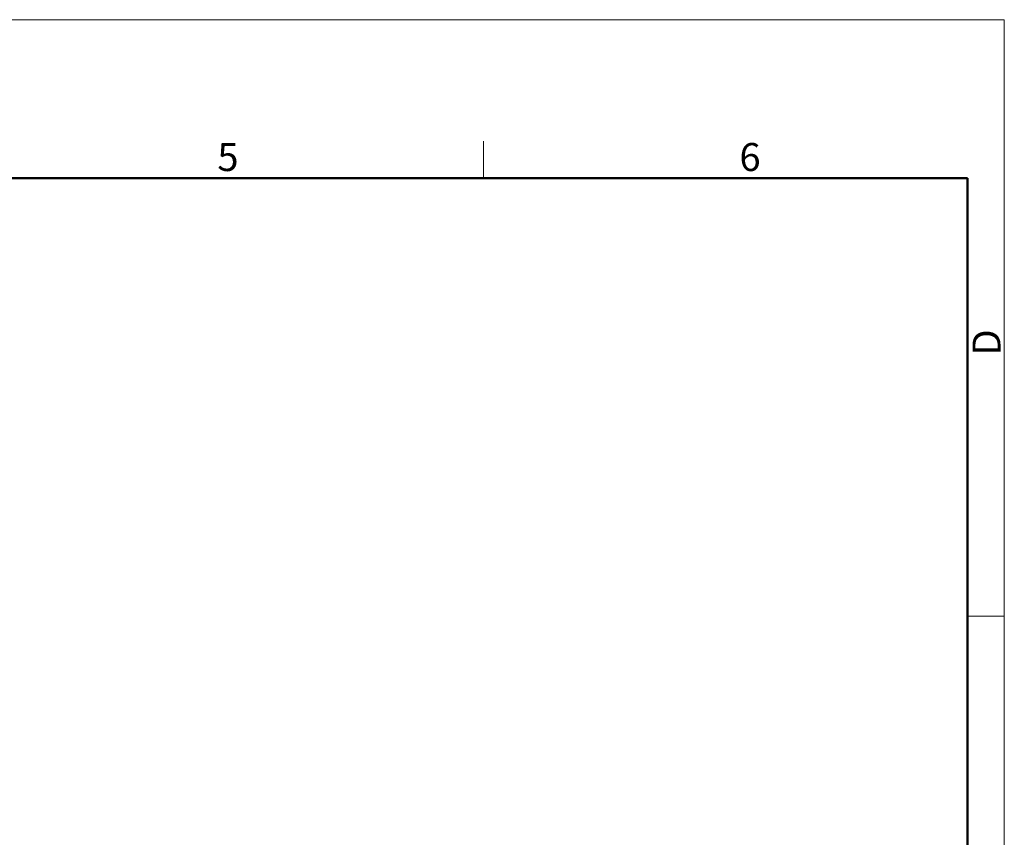
# Model space of a CAD drawing. Units: millimetres. Extents: x 1902 to 2199, y 1051 to 1261.
# Drawn here: x 2106 to 2199, y 1184 to 1261 of the extents above; entities that cross this region are included whole.
import ezdxf

# ---------------------------------------------------------------- set-up
doc = ezdxf.new("R2010")
doc.units = ezdxf.units.MM
doc.layers.add('Dim', color=3, linetype='Continuous', lineweight=15)
doc.layers.add('图框', color=7, linetype='Continuous', lineweight=20)
doc.styles.add('Romans字体', font='romans.shx', dxfattribs={"width": 0.75})

# ---------------------------------------------------------------- blocks, each defined once
blk = doc.blocks.new('A4图框-NEW')
at = {"layer": '图框', "color": 1, "lineweight": 18}
for p in [(833.413, 690.535), (1130.412, 480.535)]:
    blk.add_line(p, (1130.412, 690.535), dxfattribs=at)
at = {"layer": '图框', "color": 6}
for p, q in [((1081.089, 679.035), (1081.089, 675.535)), ((1130.412, 634.073), (1126.929, 634.073))]:
    blk.add_line(p, q, dxfattribs=at)
at = {"layer": '图框', "lineweight": 50}
for p in [(836.913, 675.535), (1126.929, 484.341)]:
    blk.add_line(p, (1126.929, 675.535), dxfattribs=at)
at = {"layer": '图框', "color": 6, "char_height": 2.652, "width": 2.55791, "attachment_point": 1, "style": 'Romans字体'}
for s, insert in [('5', (1055.901, 678.86)), ('6', (1105.33, 678.86))]:
    blk.add_mtext(s, dxfattribs=dict(at, insert=insert))
at = {"layer": '图框', "color": 6, "insert": (1127.404, 658.733), "char_height": 2.652, "width": 2.55791, "attachment_point": 1, "rotation": 90, "style": 'Romans字体'}
blk.add_mtext('D', dxfattribs=at)

msp = doc.modelspace()

# ---------------------------------------------------------------- block references
at = {"layer": 'Dim'}
msp.add_blockref('A4图框-NEW', (1068.999, 570.385), dxfattribs=at)

doc.saveas('drawing.dxf')
